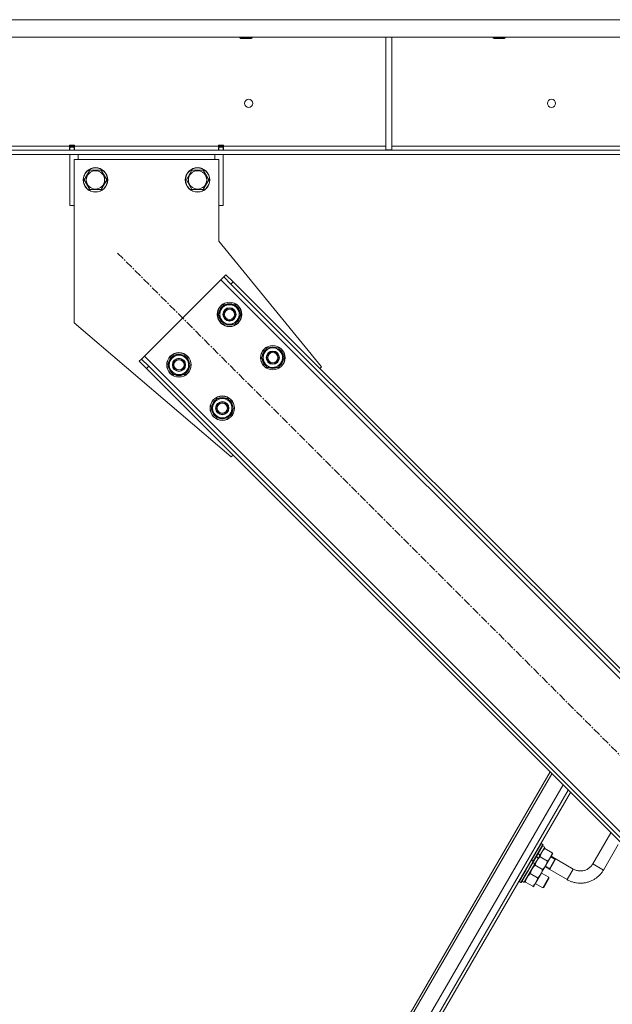
# Model space of a CAD drawing. Units: millimetres. Extents: x 0 to 21918, y -7 to 14850.
# Drawn here: x 10778 to 11359, y 9221 to 10186 of the extents above; entities that cross this region are included whole.
import ezdxf

# ---------------------------------------------------------------- set-up
doc = ezdxf.new("R2010")
doc.units = ezdxf.units.MM
for name, pattern in [('K5LT_AXLED', [12, 7.5, -1.5, 1.5, -1.5]), ('K5LT_BASIC', [0]), ('K5LT_THIN', [0])]:
    doc.linetypes.add(name, pattern=pattern)
for name, color, linetype, true_color in [('G', 3, 'Continuous', 0x00ff00), ('OSI', 2, 'Continuous', 0xffff00), ('R', 1, 'Continuous', 0xff0000), ('WELDING', 7, 'Continuous', 0xffffff)]:
    doc.layers.add(name, color=color, linetype=linetype, true_color=true_color)

msp = doc.modelspace()

# ---------------------------------------------------------------- linework, layer by layer
at = {"layer": 'G', "color": 150, "linetype": 'K5LT_BASIC', "lineweight": 30, "true_color": 0x0080ff}
msp.add_line((11297.05, 9353.62), (11303.07, 9364), dxfattribs=at)
at = {"layer": 'OSI', "color": 30, "linetype": 'K5LT_AXLED', "lineweight": 18, "true_color": 0xff8000}
msp.add_line((10873.97, 9957.69), (11560.54, 9271.12), dxfattribs=at)
at = {"layer": 'R', "color": 7, "linetype": 'K5LT_THIN', "lineweight": 18}
for p, q in [((11851.74, 10186.4), (9559.77, 10186.4)), ((11851.74, 10169.4), (9559.77, 10169.4)), ((10993.76, 10169.4), (10993.76, 10168.48)), ((10993.76, 10168.48), (10994.76, 10167.9)), ((11002.76, 10168.48), (10993.76, 10168.48)), ((11002.26, 10167.9), (10994.76, 10167.9)), ((11004.76, 10167.9), (11002.26, 10167.9)), ((11005.76, 10168.48), (11002.76, 10168.48)), ((11005.76, 10168.48), (11004.76, 10167.9)), ((11005.76, 10169.4), (11005.76, 10168.48)), ((11136.76, 10169.4), (11136.76, 10058.9)), ((11142.76, 10169.4), (11142.76, 10058.9)), ((11241.76, 10169.4), (11241.76, 10168.48)), ((11241.76, 10168.48), (11242.76, 10167.9)), ((11250.76, 10168.48), (11241.76, 10168.48)), ((11250.26, 10167.9), (11242.76, 10167.9)), ((11252.76, 10167.9), (11250.26, 10167.9)), ((11253.76, 10168.48), (11250.76, 10168.48)), ((11253.76, 10168.48), (11252.76, 10167.9)), ((11253.76, 10169.4), (11253.76, 10168.48)), ((11576.61, 10058.4), (9834.9, 10058.4)), ((10708.76, 10062.4), (10826.76, 10062.4)), ((10826.76, 10063.4), (10826.76, 10062.4)), ((10831.76, 10063.4), (10826.76, 10063.4)), ((10826.76, 10058.4), (10826.76, 10062.4)), ((10827.26, 10062.4), (10827.26, 10063.4)), ((10827.26, 10061.4), (10827.26, 10062.4)), ((10831.26, 10062.4), (10827.26, 10062.4)), ((10827.26, 10058.4), (10827.26, 10061.4)), ((10831.26, 10061.4), (10827.26, 10061.4)), ((10831.26, 10062.4), (10831.26, 10063.4)), ((10831.26, 10061.4), (10831.26, 10062.4)), ((10831.26, 10061.4), (10831.26, 10058.4)), ((10831.76, 10063.4), (10831.76, 10062.4)), ((10831.76, 10058.4), (10831.76, 10062.4)), ((10831.76, 10062.4), (10972.76, 10062.4)), ((10972.76, 10062.4), (10972.76, 10063.4)), ((10977.76, 10063.4), (10972.76, 10063.4)), ((10972.76, 10058.4), (10972.76, 10062.4)), ((10973.26, 10063.4), (10973.26, 10062.4)), ((10973.26, 10062.4), (10977.26, 10062.4)), ((10973.26, 10062.4), (10973.26, 10061.4)), ((10973.26, 10058.4), (10973.26, 10061.4)), ((10973.26, 10061.4), (10977.26, 10061.4)), ((10977.26, 10063.4), (10977.26, 10062.4)), ((10977.26, 10062.4), (10977.26, 10061.4)), ((10977.26, 10061.4), (10977.26, 10058.4)), ((10977.76, 10062.4), (10977.76, 10063.4)), ((10977.76, 10058.4), (10977.76, 10062.4)), ((10977.76, 10062.4), (11136.76, 10062.4)), ((11136.76, 10058.9), (11142.76, 10058.9)), ((11142.76, 10062.4), (11570.76, 10062.4)), ((11576.61, 10054.4), (9834.9, 10054.4)), ((10827.26, 10004.4), (10827.26, 10054.4)), ((10831.26, 10049.4), (10831.26, 9889.4)), ((10973.26, 10049.4), (10831.26, 10049.4)), ((10835.26, 10054.4), (10835.26, 10049.4)), ((10969.26, 10049.4), (10969.26, 10054.4)), ((10973.26, 9969.4), (10973.26, 10049.4)), ((10977.26, 10054.4), (10977.26, 10004.4)), ((10841.29, 10029.4), (10846.77, 10038.9)), ((10846.77, 10038.9), (10852.26, 10038.9)), ((10852.26, 10038.9), (10857.74, 10038.9)), ((10857.74, 10038.9), (10863.23, 10029.4)), ((10941.29, 10029.4), (10946.77, 10038.9)), ((10946.77, 10038.9), (10952.26, 10038.9)), ((10952.26, 10038.9), (10957.74, 10038.9)), ((10957.74, 10038.9), (10963.23, 10029.4)), ((10846.77, 10019.9), (10841.29, 10029.4)), ((10863.23, 10029.4), (10857.74, 10019.9)), ((10946.77, 10019.9), (10941.29, 10029.4)), ((10963.23, 10029.4), (10957.74, 10019.9)), ((10857.74, 10019.9), (10846.77, 10019.9)), ((10957.74, 10019.9), (10946.77, 10019.9)), ((10827.26, 10004.4), (10831.26, 10004.4)), ((10973.26, 10004.4), (10977.26, 10004.4)), ((11073.73, 9846.32), (10973.26, 9969.4)), ((10975.09, 9931.52), (10900.13, 9856.57)), ((10977.92, 9934.35), (10975.09, 9931.52)), ((11534.38, 9372.24), (10975.09, 9931.52)), ((10980.04, 9936.47), (10977.92, 9934.35)), ((10984.99, 9927.28), (10977.92, 9934.35)), ((10980.04, 9936.47), (10987.11, 9929.4)), ((10987.11, 9929.4), (10984.99, 9927.28)), ((11530.13, 9382.13), (10984.99, 9927.28)), ((11532.26, 9384.26), (10987.11, 9929.4)), ((10972.6, 9897.58), (10978.09, 9907.08)), ((10978.09, 9907.08), (10989.06, 9907.08)), ((10989.06, 9907.08), (10991.8, 9902.33)), ((10991.8, 9902.33), (10994.54, 9897.58)), ((10975.35, 9892.83), (10972.6, 9897.58)), ((10978.09, 9888.08), (10975.35, 9892.83)), ((10994.54, 9897.58), (10989.06, 9888.08)), ((10993.22, 9895.29), (10993.82, 9895.29)), ((10993.89, 9896.45), (10994.01, 9896.45)), ((10994.02, 9898.6), (10993.96, 9898.6)), ((10831.26, 9889.4), (10985.34, 9757.93)), ((10989.06, 9888.08), (10978.09, 9888.08)), ((11015.03, 9855.16), (11020.51, 9864.66)), ((11020.51, 9864.66), (11031.48, 9864.66)), ((11031.48, 9864.66), (11034.23, 9859.91)), ((10895.18, 9851.62), (10897.31, 9853.74)), ((10900.13, 9856.57), (10897.31, 9853.74)), ((10897.31, 9853.74), (10904.38, 9846.67)), ((10900.13, 9856.57), (11459.42, 9297.28)), ((10923.11, 9848.09), (10928.59, 9857.59)), ((10928.59, 9857.59), (10939.56, 9857.59)), ((10939.56, 9857.59), (10942.3, 9852.84)), ((10942.3, 9852.84), (10945.05, 9848.09)), ((11017.77, 9850.41), (11015.03, 9855.16)), ((11036.97, 9855.16), (11031.48, 9845.66)), ((11034.23, 9859.91), (11036.97, 9855.16)), ((11035.64, 9852.86), (11036.24, 9852.86)), ((11036.32, 9854.02), (11036.44, 9854.02)), ((11036.45, 9856.17), (11036.38, 9856.17)), ((10902.26, 9844.55), (10895.18, 9851.62)), ((10902.26, 9844.55), (10904.38, 9846.67)), ((10902.26, 9844.55), (11447.4, 9299.4)), ((10904.38, 9846.67), (11449.52, 9301.52)), ((10925.85, 9843.34), (10923.11, 9848.09)), ((10928.59, 9838.59), (10925.85, 9843.34)), ((10945.05, 9848.09), (10939.56, 9838.59)), ((10943.72, 9845.79), (10944.32, 9845.79)), ((10944.39, 9846.95), (10944.51, 9846.95)), ((10944.53, 9849.1), (10944.46, 9849.1)), ((11020.51, 9845.66), (11017.77, 9850.41)), ((11031.48, 9845.66), (11020.51, 9845.66)), ((11071.96, 9844.55), (11073.73, 9846.32)), ((10939.56, 9838.59), (10928.59, 9838.59)), ((10965.53, 9805.66), (10971.02, 9815.16)), ((10971.02, 9815.16), (10981.99, 9815.16)), ((10981.99, 9815.16), (10984.73, 9810.41)), ((10968.27, 9800.91), (10965.53, 9805.66)), ((10987.47, 9805.66), (10981.99, 9796.16)), ((10984.73, 9810.41), (10987.47, 9805.66)), ((10986.82, 9804.53), (10986.94, 9804.53)), ((10986.95, 9806.67), (10986.89, 9806.67)), ((10971.02, 9796.16), (10968.27, 9800.91)), ((10981.99, 9796.16), (10971.02, 9796.16)), ((10986.14, 9803.36), (10986.75, 9803.36)), ((10985.34, 9757.93), (10987.11, 9759.7)), ((11297.7, 9449.1), (11083.31, 9079.52)), ((11299.42, 9447.39), (11085.79, 9079.13)), ((11126.53, 9119.46), (11310.39, 9436.41)), ((11315.51, 9431.29), (11134.64, 9119.51)), ((11315.51, 9431.29), (11134.98, 9120.09)), ((11317.71, 9429.1), (11137.24, 9118)), ((11357.22, 9389.59), (11339.5, 9359.05)), ((11279.5, 9362.64), (11289.04, 9379.08)), ((11281.15, 9361.69), (11290.68, 9378.12)), ((11281.32, 9361.39), (11290.85, 9377.82)), ((11287.59, 9367.21), (11292.35, 9375.42)), ((11289.04, 9379.08), (11288.69, 9379.08)), ((11289.04, 9379.08), (11290.68, 9378.12)), ((11290.19, 9376.68), (11292.35, 9375.42)), ((11290.68, 9378.12), (11290.85, 9377.82)), ((11292.58, 9374.13), (11291.85, 9374.56)), ((11292.58, 9374.13), (11299.76, 9369.96)), ((11364.47, 9378.17), (11349.88, 9353.03)), ((11273.48, 9352.26), (11279.5, 9362.64)), ((11275.13, 9351.31), (11281.15, 9361.69)), ((11275.39, 9351.16), (11281.32, 9361.39)), ((11279.5, 9362.64), (11279.16, 9362.64)), ((11281.15, 9361.69), (11279.5, 9362.64)), ((11281.15, 9361.69), (11281.32, 9361.39)), ((11282.82, 9358.99), (11285.93, 9364.35)), ((11285.93, 9364.35), (11284.35, 9366.61)), ((11287.59, 9367.21), (11285.93, 9364.35)), ((11287.59, 9367.21), (11286.01, 9369.48)), ((11287.82, 9365.91), (11295, 9361.75)), ((11290.96, 9353.1), (11300.5, 9369.54)), ((11302.59, 9363.18), (11298.27, 9365.69)), ((11320.37, 9353.97), (11298.74, 9366.51)), ((11300.5, 9369.54), (11299.76, 9369.96)), ((11267.46, 9341.88), (11273.48, 9352.26)), ((11269.1, 9340.93), (11275.13, 9351.31)), ((11269.45, 9340.93), (11275.39, 9351.16)), ((11272.39, 9341.02), (11282.82, 9358.99)), ((11282.82, 9358.99), (11280.65, 9360.24)), ((11282.31, 9358.12), (11283.05, 9357.7)), ((11290.23, 9353.53), (11283.05, 9357.7)), ((11290.96, 9353.1), (11288.58, 9348.99)), ((11290.23, 9353.53), (11290.96, 9353.1)), ((11314.35, 9343.59), (11292.72, 9356.13)), ((11297.52, 9354.44), (11293.2, 9356.95)), ((11314.35, 9343.59), (11320.37, 9353.97)), ((11349.88, 9353.03), (11339.5, 9359.05)), ((11267.46, 9341.88), (11267.29, 9342.18)), ((11269.1, 9340.93), (11267.46, 9341.88)), ((11271.37, 9341.5), (11272.31, 9340.87)), ((11273.51, 9341.26), (11272.78, 9341.69)), ((11280.7, 9337.09), (11273.51, 9341.26)), ((11285.46, 9345.31), (11278.28, 9349.48)), ((11288.58, 9348.99), (11283.81, 9340.78)), ((11289.21, 9350.08), (11296.49, 9345.85)), ((11296.49, 9345.85), (11290.47, 9335.47)), ((11296.49, 9344.69), (11291.47, 9336.04)), ((11296.49, 9345.85), (11296.49, 9344.69)), ((11269.1, 9340.93), (11269.45, 9340.93)), ((11272.39, 9341.02), (11272.31, 9340.87)), ((11281.43, 9336.67), (11280.7, 9337.09)), ((11283.81, 9340.78), (11281.43, 9336.67)), ((11283.19, 9339.7), (11290.47, 9335.47)), ((11290.47, 9335.47), (11291.47, 9336.04))]:
    msp.add_line(p, q, dxfattribs=at)
for centre, radius in [((11002.42, 10104.4), 4), ((11299.09, 10104.4), 4), ((10852.26, 10029.4), 12), ((10852.26, 10029.4), 11.83), ((10852.26, 10029.4), 8.97), ((10952.26, 10029.4), 12), ((10952.26, 10029.4), 11.83), ((10952.26, 10029.4), 8.97), ((10983.57, 9897.58), 12), ((10983.57, 9897.58), 11.83), ((10983.57, 9897.58), 6.5), ((10983.57, 9897.58), 6), ((10983.57, 9897.58), 5), ((11026, 9855.16), 12), ((11026, 9855.16), 11.83), ((10934.08, 9848.09), 12), ((10934.08, 9848.09), 11.83), ((10934.08, 9848.09), 6.5), ((10934.08, 9848.09), 6), ((10934.08, 9848.09), 5), ((11026, 9855.16), 6.5), ((11026, 9855.16), 6), ((11026, 9855.16), 5), ((10976.5, 9805.66), 12), ((10976.5, 9805.66), 11.83), ((10976.5, 9805.66), 6.5), ((10976.5, 9805.66), 6), ((10976.5, 9805.66), 5)]:
    msp.add_circle(centre, radius, dxfattribs=at)
for centre, radius, start, end in [((10983.57, 9897.58), 10.5, 124.79123, 175.20877), ((10983.57, 9897.58), 9.5, 30, 210), ((10983.57, 9897.58), 9.5, 210, 30), ((10983.57, 9897.58), 10.5, 64.79123, 115.20877), ((10983.57, 9897.58), 10.5, 5.53239, 55.20877), ((10983.57, 9897.58), 10.5, 184.79123, 235.20877), ((10983.57, 9897.58), 10.5, 304.79123, 347.35895), ((10983.57, 9897.58), 10.5, 347.35895, 353.81052), ((10983.57, 9897.58), 10.5, 244.79123, 295.20877), ((11026, 9855.16), 10.5, 124.79123, 175.20877), ((11026, 9855.16), 9.5, 30, 210), ((11026, 9855.16), 10.5, 64.79123, 115.20877), ((11026, 9855.16), 10.5, 5.53239, 55.20877), ((10934.08, 9848.09), 10.5, 124.79123, 175.20877), ((10934.08, 9848.09), 9.5, 30, 210), ((10934.08, 9848.09), 9.5, 210, 30), ((10934.08, 9848.09), 10.5, 64.79123, 115.20877), ((10934.08, 9848.09), 10.5, 5.53239, 55.20877), ((11026, 9855.16), 10.5, 184.79123, 235.20877), ((11026, 9855.16), 9.5, 210, 30), ((11026, 9855.16), 10.5, 304.79123, 347.35895), ((11026, 9855.16), 10.5, 347.35895, 353.81052), ((10934.08, 9848.09), 10.5, 184.79123, 235.20877), ((10934.08, 9848.09), 10.5, 304.79123, 347.35895), ((10934.08, 9848.09), 10.5, 347.35895, 353.81052), ((11026, 9855.16), 10.5, 244.79123, 295.20877), ((10934.08, 9848.09), 10.5, 244.79123, 295.20877), ((10976.5, 9805.66), 10.5, 124.79123, 175.20877), ((10976.5, 9805.66), 9.5, 30, 210), ((10976.5, 9805.66), 10.5, 64.79123, 115.20877), ((10976.5, 9805.66), 10.5, 5.53239, 55.20877), ((10976.5, 9805.66), 10.5, 184.79123, 235.20877), ((10976.5, 9805.66), 9.5, 210, 30), ((10976.5, 9805.66), 10.5, 347.35895, 353.81052), ((10976.5, 9805.66), 10.5, 244.79123, 295.20877), ((10976.5, 9805.66), 10.5, 304.79123, 347.35895)]:
    msp.add_arc(centre, radius, start, end, dxfattribs=at)
msp.add_ellipse((11273.51, 9352.25), major_axis=(-19.48, 11.3), ratio=0.466308, start_param=1.667355, end_param=1.779747, dxfattribs=at)
at = {"layer": 'WELDING', "color": 7, "linetype": 'K5LT_THIN', "lineweight": 18}
for points, knots in [([(11287.82, 9365.91), (11287.92, 9366.42), (11288.11, 9367.19), (11288.41, 9368.14), (11288.65, 9368.77), (11288.89, 9369.35), (11289.16, 9369.91), (11289.36, 9370.27), (11289.47, 9370.45)], [0, 0, 0, 0, 2.905563, 4.375924, 5.511195, 6.679161, 7.850161, 9, 9, 9, 9]), ([(11289.47, 9370.45), (11289.57, 9370.63), (11289.8, 9371), (11290.17, 9371.53), (11290.55, 9372.04), (11291.08, 9372.66), (11291.74, 9373.36), (11292.3, 9373.88), (11292.58, 9374.13)], [0, 0, 0, 0, 1.192024, 2.404251, 3.60809, 4.765234, 6.955738, 9, 9, 9, 9]), ([(11283.05, 9357.7), (11283.15, 9358.21), (11283.34, 9358.98), (11283.64, 9359.92), (11283.88, 9360.56), (11284.13, 9361.13), (11284.4, 9361.69), (11284.6, 9362.05), (11284.7, 9362.23)], [0, 0, 0, 0, 2.905563, 4.375924, 5.511195, 6.679161, 7.850161, 9, 9, 9, 9]), ([(11284.7, 9362.23), (11284.81, 9362.42), (11285.03, 9362.78), (11285.4, 9363.32), (11285.79, 9363.82), (11286.31, 9364.44), (11286.98, 9365.15), (11287.54, 9365.67), (11287.82, 9365.91)], [0, 0, 0, 0, 1.192024, 2.404251, 3.60809, 4.765234, 6.955738, 9, 9, 9, 9]), ([(11295, 9361.75), (11294.88, 9361.17), (11294.67, 9360.35), (11294.32, 9359.3), (11294.07, 9358.65), (11293.82, 9358.1), (11293.58, 9357.62), (11293.32, 9357.16), (11293.05, 9356.72), (11292.81, 9356.36), (11292.51, 9355.95), (11292.12, 9355.44), (11291.35, 9354.57), (11290.69, 9353.93), (11290.23, 9353.53)], [0, 0, 0, 0, 2.72415, 3.912285, 5.122, 5.940535, 6.767969, 7.589756, 8.40607, 9.211142, 9.605533, 10.761675, 12.184093, 15, 15, 15, 15]), ([(11299.76, 9369.96), (11299.65, 9369.39), (11299.44, 9368.56), (11299.09, 9367.52), (11298.84, 9366.87), (11298.59, 9366.31), (11298.35, 9365.84), (11298.09, 9365.38), (11297.82, 9364.93), (11297.57, 9364.57), (11297.28, 9364.16), (11296.89, 9363.66), (11296.12, 9362.79), (11295.46, 9362.15), (11295, 9361.75)], [0, 0, 0, 0, 2.72415, 3.912285, 5.122, 5.940535, 6.767969, 7.589756, 8.40607, 9.211142, 9.605533, 10.761675, 12.184093, 15, 15, 15, 15]), ([(11283.05, 9357.7), (11282.61, 9357.3), (11281.99, 9356.72), (11281.32, 9355.96), (11280.88, 9355.42), (11280.57, 9355), (11280.22, 9354.49), (11279.94, 9354.04), (11279.65, 9353.51), (11279.42, 9353.04), (11279.18, 9352.51), (11278.9, 9351.78), (11278.57, 9350.75), (11278.38, 9349.94), (11278.28, 9349.48)], [0, 0, 0, 0, 2.72415, 3.912285, 4.716446, 5.940535, 6.353984, 7.589756, 8.40607, 9.211142, 9.998759, 11.128707, 12.847273, 15, 15, 15, 15]), ([(11288.58, 9348.99), (11288.69, 9349.18), (11288.9, 9349.56), (11289.18, 9350.14), (11289.42, 9350.73), (11289.7, 9351.49), (11289.98, 9352.42), (11290.16, 9353.17), (11290.23, 9353.53)], [0, 0, 0, 0, 1.192024, 2.404251, 3.60809, 4.765234, 6.955738, 9, 9, 9, 9]), ([(11314.35, 9343.59), (11315.29, 9343.04), (11316.26, 9342.55), (11318.27, 9341.7), (11319.3, 9341.34), (11321.4, 9340.75), (11322.46, 9340.52), (11324.62, 9340.2), (11325.71, 9340.11), (11327.88, 9340.06), (11328.97, 9340.1), (11331.14, 9340.32), (11332.22, 9340.5), (11334.34, 9341), (11335.38, 9341.31), (11337.43, 9342.07), (11338.43, 9342.51), (11340.36, 9343.51), (11341.29, 9344.08), (11343.08, 9345.32), (11343.94, 9345.99), (11345.56, 9347.45), (11346.33, 9348.23), (11347.75, 9349.87), (11348.42, 9350.74), (11349.32, 9352.1), (11349.61, 9352.56), (11349.88, 9353.03)], [0, 0, 0, 0, 0.080006, 0.080006, 0.160013, 0.160013, 0.240019, 0.240019, 0.320025, 0.320025, 0.400032, 0.400032, 0.480038, 0.480038, 0.560045, 0.560045, 0.640051, 0.640051, 0.720057, 0.720057, 0.800064, 0.800064, 0.88007, 0.88007, 0.960076, 0.960076, 1, 1, 1, 1]), ([(11320.37, 9353.97), (11320.87, 9353.67), (11321.4, 9353.41), (11322.48, 9352.95), (11323.04, 9352.76), (11324.16, 9352.44), (11324.74, 9352.32), (11325.9, 9352.14), (11326.48, 9352.09), (11327.66, 9352.07), (11328.24, 9352.09), (11329.41, 9352.21), (11329.99, 9352.31), (11331.13, 9352.57), (11331.7, 9352.74), (11332.8, 9353.15), (11333.33, 9353.39), (11334.37, 9353.93), (11334.88, 9354.23), (11335.84, 9354.9), (11336.3, 9355.26), (11337.18, 9356.05), (11337.59, 9356.46), (11338.36, 9357.35), (11338.71, 9357.82), (11339.2, 9358.55), (11339.36, 9358.8), (11339.5, 9359.05)], [0, 0, 0, 0, 0.080006, 0.080006, 0.160013, 0.160013, 0.240019, 0.240019, 0.320025, 0.320025, 0.400032, 0.400032, 0.480038, 0.480038, 0.560045, 0.560045, 0.640051, 0.640051, 0.720057, 0.720057, 0.800064, 0.800064, 0.88007, 0.88007, 0.960076, 0.960076, 1, 1, 1, 1]), ([(11278.28, 9349.48), (11277.84, 9349.09), (11277.23, 9348.5), (11276.55, 9347.74), (11276.11, 9347.21), (11275.8, 9346.79), (11275.45, 9346.28), (11275.18, 9345.83), (11274.88, 9345.29), (11274.65, 9344.82), (11274.42, 9344.29), (11274.13, 9343.56), (11273.81, 9342.53), (11273.61, 9341.72), (11273.51, 9341.26)], [0, 0, 0, 0, 2.72415, 3.912285, 4.716446, 5.940535, 6.353984, 7.589756, 8.40607, 9.211142, 9.998759, 11.128707, 12.847273, 15, 15, 15, 15]), ([(11283.81, 9340.78), (11283.92, 9340.96), (11284.13, 9341.34), (11284.41, 9341.92), (11284.66, 9342.51), (11284.94, 9343.28), (11285.21, 9344.2), (11285.39, 9344.95), (11285.46, 9345.31)], [0, 0, 0, 0, 1.192024, 2.404251, 3.60809, 4.765234, 6.955738, 9, 9, 9, 9]), ([(11285.46, 9345.31), (11285.86, 9345.66), (11286.43, 9346.2), (11287.15, 9346.99), (11287.62, 9347.56), (11288.03, 9348.12), (11288.34, 9348.58), (11288.51, 9348.88), (11288.58, 9348.99)], [0, 0, 0, 0, 2.905563, 4.375924, 5.898957, 7.070455, 8.236228, 9, 9, 9, 9]), ([(11280.7, 9337.09), (11281.09, 9337.44), (11281.66, 9337.98), (11282.38, 9338.77), (11282.86, 9339.35), (11283.26, 9339.9), (11283.57, 9340.37), (11283.75, 9340.66), (11283.81, 9340.78)], [0, 0, 0, 0, 2.905563, 4.375924, 5.898957, 7.070455, 8.236228, 9, 9, 9, 9])]:
    msp.add_open_spline(points, degree=3, knots=knots, dxfattribs=at)

doc.saveas('drawing.dxf')
